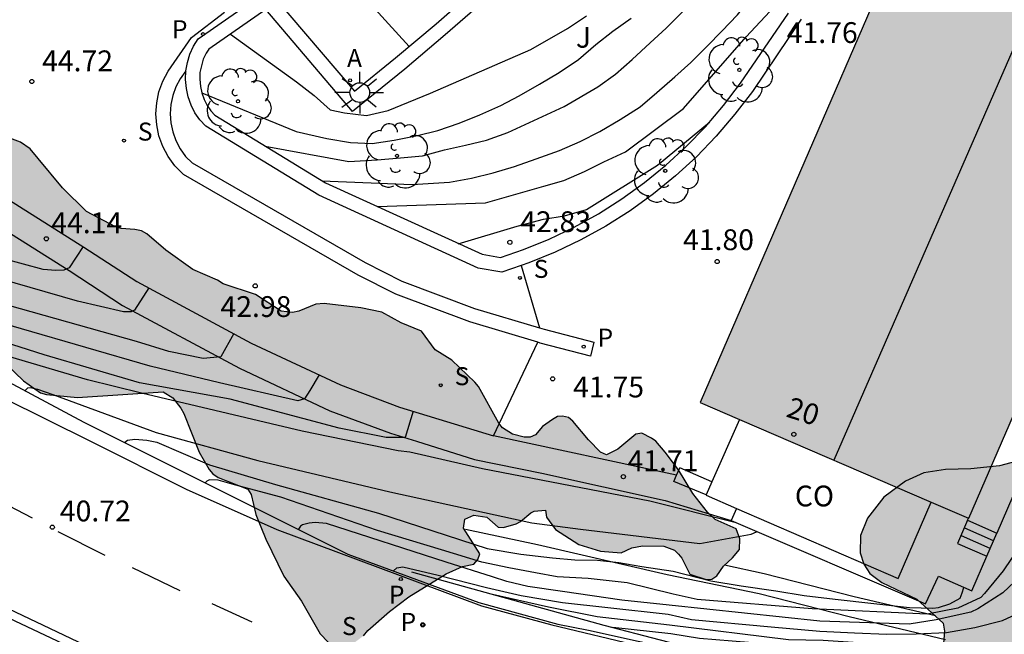
# Model space of a CAD drawing. Units: metres. Extents: x 579944 to 580295, y 4795789 to 4796041.
# Drawn here: x 580009 to 580044, y 4795821 to 4795843 of the extents above; entities that cross this region are included whole.
import ezdxf
from ezdxf.enums import TextEntityAlignment as Align

# ---------------------------------------------------------------- set-up
doc = ezdxf.new("R2010")
doc.units = ezdxf.units.M
for name, color, linetype in [('020104', 34, 'Continuous'), ('020107', 3, 'Continuous'), ('020204', 9, 'Continuous'), ('020308', 9, 'Continuous'), ('060108', 9, 'Continuous'), ('060111', 9, 'Continuous'), ('060113', 4, 'Continuous'), ('060117', 9, 'Continuous'), ('060141', 9, 'Continuous'), ('060145', 9, 'Continuous'), ('070105', 6, 'Continuous'), ('070116', 6, 'Continuous'), ('080107', 9, 'Continuous'), ('080109', 9, 'Continuous'), ('080202', 9, 'Continuous'), ('080301', 9, 'Continuous'), ('080308', 9, 'Continuous'), ('100106', 63, 'Continuous'), ('100107', 3, 'Continuous'), ('100116', 71, 'Continuous'), ('100202', 3, 'Continuous'), ('100301', 7, 'Continuous'), ('210203', 4, 'Continuous'), ('210204', 9, 'Continuous'), ('210205', 4, 'Continuous'), ('210303', 4, 'Continuous'), ('210304', 9, 'Continuous'), ('210305', 4, 'Continuous'), ('220207', 9, 'Continuous'), ('220307', 9, 'Continuous'), ('250206', 9, 'Continuous'), ('260101', 9, 'Continuous'), ('990501', 21, 'Continuous'), ('990504', 63, 'Continuous')]:
    doc.layers.add(name, color=color, linetype=linetype)
doc.layers.add('020105', color=24, linetype='Continuous', lineweight=30)
doc.layers.add('080111', color=7, linetype='Continuous', lineweight=30)
doc.styles.add('ARIAL', font='ARIAL.TTF', dxfattribs={"height": 1})
doc.styles.add('ARIALI', font='ARIALI.TTF', dxfattribs={"height": 1})
doc.styles.add('ROMANS', font='romans__.ttf', dxfattribs={"height": 1})
doc.styles.get("Standard").update_dxf_attribs({"font": 'txt.shx'})

# ---------------------------------------------------------------- blocks, each defined once
blk = doc.blocks.new('ARBOL')
blk.add_circle((0, 0), 0.0587)
for centre, radius, start, end in [((-0.28, 0.855), 0.3, 359.2878, 173.6078), ((0.097, 0.97), 0.21, 23.1565, 160.4665), ((0.438, 0.881), 0.24, 301.578, 139.328), ((-0.564, 0.381), 0.532, 92.28, 254.58), ((0.656, 0.288), 0.443, 319.8556, 114.7656), ((-0.091, 0.321), 0.12, 119.14, 310.56), ((0.819, -0.249), 0.383, 235.5275, 62.0275), ((-0.556, -0.339), 0.555, 142.64, 266.54), ((-0.039, -0.384), 0.21, 189.64, 323.88), ((0.299, -0.624), 0.532, 224.67, 0.24), ((-0.301, -0.676), 0.45, 213.78, 295.32)]:
    blk.add_arc(centre, radius, start, end)
blk = doc.blocks.new('BloquePortal')
blk.add_circle((0, 0), 0.075)
at = {"flags": 5}
blk.add_attdef('INDICE', text='', height=0.75, dxfattribs=at).set_placement((0, 0), align=Align.MIDDLE_CENTER)
blk = doc.blocks.new('COTAPU')
blk.add_circle((0, 0), 0.075)
blk = doc.blocks.new('FAROLA')
for p, q in [((0, 0.355), (0, 0.755)), ((-0.63, 0.51), (-0.255, 0.245)), ((0.605, 0.49), (0.276, 0.223)), ((-0.355, 0), (-0.895, 0)), ((0.355, 0), (0.855, 0)), ((-0.65, -0.52), (-0.255, -0.24)), ((0.585, -0.52), (0.256, -0.246)), ((0, -0.355), (0, -0.755))]:
    blk.add_line(p, q)
blk.add_circle((0, 0), 0.355)
blk = doc.blocks.new('SANEA')
blk.add_circle((0, 0), 0.055)
blk = doc.blocks.new('REGALU')
blk.add_circle((0, 0), 0.055)
blk = doc.blocks.new('PLUVI2')
blk.add_circle((0, 0), 0.055)
blk = doc.blocks.new('PLUVI3')
blk.add_circle((0, 0), 0.055)

msp = doc.modelspace()

# ---------------------------------------------------------------- hatches: boundary and pattern name
at = {"layer": '990501'}
msp.add_hatch(color=256, dxfattribs=at).paths.add_polyline_path([(580056.889, 4795856.978), (580047.205, 4795861.169), (580033.507, 4795829.542), (580043.191, 4795825.351)])
at = {"layer": '990504'}
for points in [[(580009.646, 4795838.319), (580009.356, 4795838.669), (580009.006, 4795838.909), (580008.366, 4795839.149), (580008.136, 4795839.199), (580007.416, 4795839.259), (580006.696, 4795839.389), (580006.476, 4795839.479), (580006.316, 4795839.599), (580006.146, 4795839.739), (580005.886, 4795840.089), (580005.476, 4795840.909), (580004.846, 4795841.939), (580004.556, 4795842.229), (580004.006, 4795842.569), (580003.556, 4795842.739), (580002.946, 4795842.759), (580001.736, 4795842.709), (579999.896, 4795842.469), (579999.476, 4795842.529), (579999.296, 4795842.679), (579998.896, 4795843.209), (579998.316, 4795844.399), (579997.447, 4795845.399), (579996.627, 4795846.149), (579995.757, 4795846.819), (579995.387, 4795847.029), (579994.597, 4795847.359), (579994.127, 4795847.459), (579993.227, 4795847.509), (579992.357, 4795847.679), (579991.067, 4795848.109), (579988.717, 4795849.059), (579987.437, 4795848.919), (579986.127, 4795848.359), (579984.257, 4795847.429), (579983.917, 4795847.129), (579983.637, 4795846.799), (579983.557, 4795846.569), (579983.447, 4795845.699), (579983.447, 4795844.699), (579983.667, 4795843.109), (579983.817, 4795842.389), (579984.157, 4795841.269), (579984.527, 4795840.239), (579984.607, 4795839.849), (579984.637, 4795839.029), (579984.907, 4795838.709), (579985.067, 4795838.349), (579985.447, 4795837.679), (579985.917, 4795836.469), (579986.197, 4795836.309), (579987.077, 4795836.159), (579987.477, 4795835.959), (579987.777, 4795835.659), (579988.397, 4795834.489), (579988.797, 4795833.969), (579988.997, 4795833.919), (579989.177, 4795833.989), (579989.287, 4795834.189), (579989.327, 4795835.069), (579989.417, 4795835.319), (579989.567, 4795835.489), (579990.347, 4795835.859), (579991.476, 4795835.779), (579991.656, 4795835.679), (579993.316, 4795834.279), (579994.166, 4795833.709), (579994.996, 4795833.239), (579995.776, 4795832.859), (579996.566, 4795832.569), (579997.446, 4795832.489), (579997.626, 4795832.609), (579997.946, 4795833.179), (579998.236, 4795833.489), (579998.406, 4795833.589), (579998.636, 4795833.549), (579999.256, 4795833.309), (579999.806, 4795832.929), (579999.966, 4795832.729), (580000.536, 4795831.939), (580000.926, 4795831.139), (580001.476, 4795830.359), (580001.786, 4795830.029), (580002.616, 4795829.629), (580003.096, 4795829.559), (580004.826, 4795829.569), (580005.256, 4795829.609), (580005.476, 4795829.709), (580005.646, 4795829.849), (580006.636, 4795830.939), (580006.816, 4795831.069), (580007.186, 4795831.209), (580007.556, 4795831.259), (580007.936, 4795831.229), (580008.126, 4795831.149), (580008.506, 4795830.899), (580009.116, 4795830.309), (580009.726, 4795829.879), (580009.946, 4795829.809), (580011.066, 4795829.709), (580014.146, 4795829.909), (580014.496, 4795829.689), (580014.786, 4795829.319), (580014.896, 4795829.129), (580015.446, 4795827.739), (580015.806, 4795827.109), (580015.936, 4795826.959), (580016.136, 4795826.819), (580017.196, 4795826.399), (580017.316, 4795826.209), (580017.486, 4795825.489), (580017.846, 4795824.599), (580018.495, 4795823.269), (580019.135, 4795822.359), (580019.805, 4795821.179), (580020.095, 4795820.879), (580020.325, 4795820.809), (580020.765, 4795820.799), (580021.005, 4795820.839), (580021.365, 4795821.109), (580021.525, 4795821.299), (580022.305, 4795821.989), (580023.005, 4795822.519), (580024.345, 4795823.349), (580024.935, 4795823.609), (580025.345, 4795823.699), (580025.495, 4795823.859), (580025.565, 4795824.069), (580024.975, 4795824.989), (580025.025, 4795825.319), (580025.345, 4795825.459), (580025.815, 4795825.389), (580026.225, 4795825.029), (580026.415, 4795825.019), (580026.875, 4795825.149), (580027.025, 4795825.229), (580027.395, 4795825.549), (580027.515, 4795825.609), (580027.925, 4795825.639), (580027.965, 4795825.389), (580028.285, 4795824.949), (580029.135, 4795824.399), (580029.915, 4795824.169), (580030.655, 4795824.109), (580031.045, 4795824.279), (580031.425, 4795824.359), (580032.195, 4795824.339), (580032.575, 4795824.199), (580032.725, 4795824.059), (580032.845, 4795823.909), (580033.125, 4795823.339), (580033.715, 4795823.139), (580033.925, 4795823.159), (580034.105, 4795823.279), (580034.345, 4795823.629), (580034.665, 4795823.919), (580034.915, 4795824.229), (580034.935, 4795824.609), (580034.805, 4795824.969), (580034.045, 4795825.309), (580033.765, 4795825.569), (580033.235, 4795826.239), (580032.725, 4795827.099), (580032.245, 4795827.739), (580031.905, 4795828.129), (580031.745, 4795828.239), (580031.395, 4795828.419), (580031.185, 4795828.389), (580030.535, 4795827.839), (580030.125, 4795827.639), (580029.915, 4795827.739), (580029.475, 4795828.179), (580028.915, 4795828.849), (580028.755, 4795828.989), (580028.545, 4795829.029), (580028.365, 4795829.019), (580028.175, 4795828.909), (580027.825, 4795828.659), (580027.565, 4795828.359), (580027.375, 4795828.279), (580027.155, 4795828.279), (580026.745, 4795828.379), (580026.375, 4795828.609), (580026.245, 4795828.779), (580025.515, 4795830.099), (580025.385, 4795830.259), (580024.555, 4795831.049), (580023.955, 4795831.429), (580023.456, 4795832.099), (580022.726, 4795832.399), (580022.026, 4795832.779), (580021.276, 4795832.939), (580019.946, 4795833.099), (580019.646, 4795833.069), (580019.036, 4795832.819), (580018.816, 4795832.769), (580018.406, 4795832.819), (580017.476, 4795833.419), (580016.306, 4795833.809), (580016.106, 4795833.939), (580015.216, 4795834.319), (580014.246, 4795835.019), (580013.556, 4795835.609), (580013.366, 4795835.709), (580013.126, 4795835.769), (580012.636, 4795835.799), (580012.436, 4795835.859), (580011.386, 4795836.409), (580010.516, 4795837.269)], [(580048.176, 4795827.327), (580047.415, 4795827.698), (580046.895, 4795827.848), (580046.065, 4795827.808), (580045.235, 4795827.488), (580044.285, 4795827.238), (580043.255, 4795827.139), (580042.345, 4795827.109), (580041.565, 4795826.989), (580040.905, 4795826.689), (580040.125, 4795826.109), (580039.535, 4795825.359), (580039.285, 4795824.729), (580039.275, 4795824.099), (580039.405, 4795823.699), (580039.615, 4795823.359), (580040.055, 4795823.029), (580041.315, 4795822.429), (580042.255, 4795821.569), (580042.305, 4795821.279), (580042.255, 4795820.689), (580041.965, 4795819.979), (580041.915, 4795819.769), (580041.945, 4795819.409), (580042.095, 4795819.029), (580042.465, 4795818.609), (580042.785, 4795818.349), (580044.505, 4795817.769), (580048.764, 4795817.739), (580049.844, 4795817.859), (580051.364, 4795818.159), (580052.564, 4795818.629), (580053.524, 4795819.349), (580053.85, 4795820.222), (580053.887, 4795820.881), (580053.847, 4795822.817), (580053.991, 4795823.392), (580053.967, 4795823.825), (580054.075, 4795824.166), (580052.895, 4795825.576), (580052.091, 4795826.089), (580051.189, 4795826.398), (580050.145, 4795826.528), (580049.12, 4795826.755), (580048.503, 4795827.097)]]:
    msp.add_hatch(color=256, dxfattribs=at).paths.add_polyline_path(points)

# ---------------------------------------------------------------- linework, layer by layer
at = {"layer": '020104', "flags": 128}
for points, elevation in [([(580019.866, 4795837.519), (580023.126, 4795837.389), (580024.466, 4795837.469), (580025.256, 4795837.619), (580026.046, 4795837.809), (580026.806, 4795838.039), (580027.596, 4795838.309), (580028.436, 4795838.609), (580029.175, 4795838.938), (580029.885, 4795839.298), (580030.625, 4795839.728), (580031.335, 4795840.188), (580031.945, 4795840.708), (580032.585, 4795841.268), (580033.165, 4795841.788), (580033.755, 4795842.378), (580034.285, 4795842.918), (580034.845, 4795843.508), (580035.345, 4795844.128), (580037.355, 4795846.958), (580038.565, 4795849.298)], 44), ([(580021.866, 4795836.589), (580025.766, 4795836.729), (580027.106, 4795837.109), (580027.865, 4795837.329), (580028.595, 4795837.529), (580029.335, 4795837.859), (580030.025, 4795838.208), (580030.815, 4795838.568), (580032.905, 4795840.128), (580035.165, 4795842.708), (580036.185, 4795843.798)], 43.5), ([(580016.576, 4795842.809), (580018.956, 4795841.089), (580019.596, 4795840.589), (580020.166, 4795840.079), (580020.686, 4795839.969), (580021.476, 4795839.879), (580022.256, 4795840.049), (580022.996, 4795840.349), (580023.786, 4795840.679), (580027.396, 4795842.248), (580028.716, 4795843.008), (580029.406, 4795843.468)], 45.5), ([(580017.826, 4795838.769), (580020.846, 4795838.219), (580021.866, 4795838.279), (580022.706, 4795838.349), (580023.496, 4795838.419), (580024.286, 4795838.639), (580025.046, 4795838.809), (580025.806, 4795838.979), (580026.566, 4795839.259), (580028.596, 4795840.198), (580029.816, 4795840.908), (580030.446, 4795841.368), (580031.056, 4795841.888), (580031.696, 4795842.498), (580032.275, 4795843.018), (580032.865, 4795843.608)], 44.5), ([(580024.786, 4795835.249), (580026.905, 4795835.889), (580027.855, 4795836.139), (580028.615, 4795836.259), (580029.405, 4795836.479), (580031.965, 4795838.088), (580033.835, 4795839.638)], 43), ([(580011.266, 4795835.149), (580010.766, 4795834.379), (580010.566, 4795834.299), (580010.286, 4795834.279), (580009.826, 4795834.319), (580004.856, 4795835.669), (579995.766, 4795838.299), (579993.806, 4795838.599), (579992.637, 4795838.739), (579991.847, 4795838.799), (579991.027, 4795838.859), (579990.737, 4795838.859), (579990.607, 4795838.839), (579990.497, 4795838.699), (579990.501, 4795838.653)], 44), ([(580013.636, 4795833.659), (580013.116, 4795832.849), (580012.996, 4795832.799), (580012.716, 4795832.799), (580011.056, 4795833.179), (580007.636, 4795834.169), (580001.966, 4795835.699), (579997.436, 4795837.109), (579996.696, 4795837.299), (579995.736, 4795837.489), (579994.986, 4795837.609), (579994.466, 4795837.669), (579994.116, 4795837.659), (579993.876, 4795837.589), (579993.686, 4795837.479), (579993.646, 4795837.359), (579993.645, 4795837.328)], 43.5), ([(580016.696, 4795832.009), (580016.226, 4795831.169), (580015.596, 4795831.109), (580014.356, 4795831.359), (580013.186, 4795831.729), (579999.396, 4795835.609), (579997.236, 4795836.139), (579996.876, 4795836.229), (579996.636, 4795836.279), (579996.476, 4795836.319), (579996.396, 4795836.299), (579996.36, 4795836.242)], 43), ([(580023.165, 4795829.209), (580022.875, 4795828.269), (580022.185, 4795828.269), (580020.496, 4795828.599), (580016.566, 4795829.649), (580013.296, 4795830.239), (580009.856, 4795831.239), (580007.256, 4795832.069), (580004.296, 4795832.839), (580003.816, 4795832.949), (580003.666, 4795832.989), (580003.346, 4795833.059), (580003.256, 4795833.029), (580003.23, 4795832.99)], 42), ([(580034.805, 4795825.189), (580031.685, 4795825.969), (580025.655, 4795827.129), (580023.035, 4795827.729), (580022.615, 4795827.779), (580019.156, 4795828.489), (580016.016, 4795829.239), (580013.366, 4795829.859), (580011.426, 4795830.339), (580008.536, 4795831.199), (580007.236, 4795831.529), (580006.916, 4795831.599), (580006.556, 4795831.629), (580006.356, 4795831.569), (580006.288, 4795831.459)], 41.5), ([(580009.189, 4795829.939), (580009.186, 4795829.969), (580009.266, 4795830.049), (580009.366, 4795830.069), (580009.616, 4795830.009), (580010.176, 4795829.819), (580013.896, 4795828.449), (580017.556, 4795827.429), (580022.315, 4795826.309), (580027.435, 4795825.189), (580029.195, 4795824.959), (580033.495, 4795824.439), (580035.345, 4795824.779), (580035.535, 4795824.859)], 41), ([(580012.761, 4795828.082), (580012.866, 4795828.169), (580013.126, 4795828.199), (580013.566, 4795828.169), (580013.926, 4795828.089), (580015.816, 4795827.279), (580018.196, 4795826.569), (580021.905, 4795825.529), (580025.825, 4795824.259), (580027.035, 4795824.059), (580028.185, 4795823.929), (580028.985, 4795823.849), (580029.805, 4795823.839), (580030.575, 4795823.759), (580031.395, 4795823.609), (580032.535, 4795823.439), (580033.885, 4795823.089), (580034.985, 4795822.919), (580036.225, 4795822.739), (580037.245, 4795822.569), (580038.365, 4795822.429), (580041.045, 4795822.129), (580041.885, 4795822.109), (580042.095, 4795822.139), (580042.505, 4795822.269), (580042.875, 4795822.469), (580042.945, 4795822.659), (580043.005, 4795822.859)], 40.5), ([(580045.045, 4795823.259), (580044.415, 4795822.659), (580043.515, 4795822.089), (580043.255, 4795821.969), (580042.005, 4795821.689), (580041.035, 4795821.529), (580037.815, 4795821.639), (580032.385, 4795822.219), (580030.675, 4795822.399), (580028.545, 4795822.709), (580027.295, 4795822.889), (580026.535, 4795823.069), (580026.015, 4795823.239), (580024.345, 4795823.769), (580020.035, 4795825.159), (580019.625, 4795825.199), (580019.415, 4795825.179), (580019.165, 4795825.109), (580019.095, 4795825.069), (580019.025, 4795824.959), (580019.023, 4795824.95)], 39.5), ([(580022.447, 4795823.454), (580022.565, 4795823.559), (580022.785, 4795823.599), (580024.065, 4795823.299), (580025.805, 4795822.859), (580027.055, 4795822.569), (580028.545, 4795822.319), (580030.175, 4795822.129), (580032.355, 4795821.899), (580033.185, 4795821.699), (580036.065, 4795821.439), (580037.815, 4795821.279), (580039.065, 4795821.219), (580040.225, 4795821.169), (580041.285, 4795821.189), (580042.375, 4795821.229), (580043.405, 4795821.409), (580044.395, 4795821.669), (580045.365, 4795822.109)], 39), ([(580025.915, 4795822.639), (580028.035, 4795822.159), (580029.795, 4795821.809), (580032.395, 4795821.509), (580036.685, 4795820.979), (580037.935, 4795820.959), (580039.015, 4795820.879), (580040.055, 4795820.839), (580041.235, 4795820.779), (580042.345, 4795820.769), (580043.435, 4795820.769), (580044.565, 4795820.759)], 38.5), ([(580030.355, 4795821.419), (580032.445, 4795821.199), (580033.475, 4795821.029), (580037.605, 4795820.689), (580038.745, 4795820.709), (580043.405, 4795820.419), (580043.825, 4795820.379), (580045.115, 4795820.449)], 38)]:
    msp.add_lwpolyline(points, dxfattribs=dict(at, elevation=elevation))
at = {"layer": '020105', "flags": 128}
for points, elevation in [([(580015.546, 4795840.689), (580018.946, 4795839.299), (580020.046, 4795839.049), (580020.906, 4795838.899), (580021.686, 4795838.859), (580022.476, 4795838.979), (580023.316, 4795839.149), (580024.046, 4795839.329), (580024.816, 4795839.599), (580025.556, 4795839.899), (580026.316, 4795840.229), (580026.976, 4795840.588), (580027.716, 4795840.998), (580028.426, 4795841.428), (580029.116, 4795841.888), (580029.746, 4795842.428), (580030.356, 4795842.918), (580031.016, 4795843.378)], 45), ([(580019.766, 4795830.519), (580019.436, 4795829.959), (580019.246, 4795829.659), (580019.006, 4795829.589), (580016.176, 4795830.239), (580013.686, 4795830.839), (580009.046, 4795832.179), (580004.636, 4795833.469), (580004.226, 4795833.589), (580000.056, 4795834.759), (579999.986, 4795834.769), (579999.936, 4795834.739), (579999.866, 4795834.689), (579999.866, 4795834.684)], 42.5), ([(580045.045, 4795824.379), (580044.425, 4795823.459), (580043.755, 4795822.639), (580043.615, 4795822.489), (580042.785, 4795822.109), (580041.685, 4795821.889), (580037.535, 4795822.089), (580033.395, 4795822.419), (580032.535, 4795822.609), (580030.875, 4795823.019), (580029.465, 4795823.179), (580028.345, 4795823.239), (580027.565, 4795823.379), (580026.605, 4795823.569), (580025.635, 4795823.769), (580024.185, 4795824.209), (580021.875, 4795824.909), (580018.386, 4795826.109), (580016.726, 4795826.559), (580016.136, 4795826.729), (580015.816, 4795826.739), (580015.726, 4795826.689), (580015.661, 4795826.631)], 40)]:
    msp.add_lwpolyline(points, dxfattribs=dict(at, elevation=elevation))
at = {"layer": '020107'}
for points in [[(580030.045, 4795821.489, 37.849), (580023.115, 4795823.409, 38.969)], [(580034.105, 4795820.429, 37.209), (580030.045, 4795821.489, 37.849)]]:
    msp.add_polyline3d(points, dxfattribs=at)
at = {"layer": '060108'}
for points in [[(580001.776, 4795841.139, 45.589), (580011.296, 4795835.129, 43.889), (580013.196, 4795833.889, 43.489), (580017.326, 4795831.669, 42.729), (580020.536, 4795830.159, 42.229), (580022.665, 4795829.359, 41.929), (580026.054, 4795828.323, 41.719), (580026.055, 4795828.324, 41.719)], [(580026.055, 4795828.324, 41.719), (580027.648, 4795831.695, 41.799)], [(580032.654, 4795826.909, 41.749), (580032.765, 4795827.169, 41.749)], [(580007.696, 4795822.169, 40.889), (580011.196, 4795820.519, 40.459), (580014.725, 4795818.859, 39.919), (580017.905, 4795817.679, 39.389), (580022.565, 4795816.089, 38.719), (580026.565, 4795814.979, 38.149), (580029.545, 4795814.209, 37.749), (580031.895, 4795813.709, 37.529), (580034.775, 4795813.179, 37.149), (580036.695, 4795812.809, 36.819), (580038.655, 4795812.439, 36.519), (580041.185, 4795811.959, 36.139), (580043.854, 4795811.519, 35.759), (580045.514, 4795811.279, 35.489)]]:
    msp.add_polyline3d(points, dxfattribs=at)
at = {"layer": '060111'}
msp.add_polyline3d([(579985.077, 4795840.009, 44.979), (579989.517, 4795838.029, 44.209), (579994.536, 4795836.069, 43.309), (579999.166, 4795834.269, 42.509), (580000.856, 4795833.529, 42.219), (580002.496, 4795832.689, 42.059), (580005.026, 4795831.319, 41.649), (580008.386, 4795829.689, 41.189), (580011.526, 4795828.129, 40.709), (580014.976, 4795826.399, 40.169), (580018.246, 4795824.949, 39.589), (580025.625, 4795822.189, 38.389), (580028.155, 4795821.509, 37.969), (580031.365, 4795820.739, 37.509), (580033.445, 4795820.269, 37.269), (580036.715, 4795819.519, 36.809), (580039.215, 4795818.989, 36.359), (580041.715, 4795818.629, 35.999), (580049.694, 4795817.489, 34.999), (580051.854, 4795817.279, 34.669)], dxfattribs=at)
at = {"layer": '060113'}
for points in [[(580027.648, 4795831.695, 41.808), (580025.205, 4795832.429, 42.059), (580022.536, 4795833.429, 42.439), (580021.176, 4795834.119, 42.659), (580014.886, 4795837.749, 43.889), (580014.566, 4795838.059, 43.919), (580014.326, 4795838.399, 43.959), (580014.136, 4795838.759, 44.029), (580013.996, 4795839.139, 44.099), (580013.916, 4795839.539, 44.179), (580013.886, 4795839.939, 44.279), (580013.916, 4795840.329, 44.379), (580013.996, 4795840.729, 44.489), (580014.136, 4795841.109, 44.599), (580014.326, 4795841.469, 44.709), (580015.166, 4795842.689, 45.159), (580016.356, 4795843.599, 45.249)], [(580014.966, 4795841.479, 44.829), (580014.766, 4795841.199, 44.709), (580014.606, 4795840.909, 44.599), (580014.496, 4795840.599, 44.489), (580014.426, 4795840.269, 44.379), (580014.406, 4795839.939, 44.279), (580014.426, 4795839.609, 44.179), (580014.496, 4795839.279, 44.099), (580014.606, 4795838.969, 44.029), (580014.766, 4795838.669, 43.959), (580014.956, 4795838.399, 43.919), (580015.196, 4795838.169, 43.889), (580021.426, 4795834.569, 42.659), (580022.746, 4795833.899, 42.439), (580025.375, 4795832.919, 42.059), (580027.713, 4795832.217, 41.816)], [(579985.487, 4795841.009, 44.879), (579987.437, 4795839.969, 44.479), (579993.046, 4795837.559, 43.589), (579995.506, 4795836.609, 43.039), (579999.226, 4795835.009, 42.519), (580000.916, 4795834.149, 42.299), (580007.166, 4795831.019, 41.349), (580011.286, 4795828.819, 40.789), (580020.805, 4795824.059, 39.219), (580025.525, 4795822.319, 38.499), (580028.375, 4795821.529, 37.939), (580029.475, 4795821.319, 37.779), (580031.265, 4795820.919, 37.539), (580032.825, 4795820.589, 37.339), (580036.985, 4795819.899, 36.809)], [(580027.713, 4795832.217, 41.816), (580027.875, 4795832.169, 41.799), (580029.675, 4795831.699, 41.719), (580029.545, 4795831.199, 41.719), (580027.735, 4795831.669, 41.799), (580027.648, 4795831.695, 41.808)], [(580046.304, 4795811.469, 35.339), (580042.945, 4795811.969, 35.789), (580038.985, 4795812.679, 36.399), (580037.185, 4795812.939, 36.669), (580034.815, 4795813.479, 37.189), (580031.945, 4795813.989, 37.559), (580029.615, 4795814.489, 37.779), (580026.645, 4795815.269, 38.169), (580022.665, 4795816.359, 38.749), (580018.005, 4795817.959, 39.399), (580014.845, 4795819.129, 39.939), (580011.326, 4795820.779, 40.469), (580007.826, 4795822.439, 40.899), (580004.686, 4795824.089, 41.389), (580001.606, 4795825.719, 41.949), (580001.296, 4795825.859, 41.999)]]:
    msp.add_polyline3d(points, dxfattribs=at)
at = {"layer": '060117'}
for points in [[(580043.141, 4795825.28, 41.418), (580043.173, 4795825.354, 41.391)], [(580043.141, 4795825.28, 41.418), (580042.775, 4795824.439, 41.729), (580043.834, 4795823.985, 41.729)], [(580043.141, 4795825.28, 41.279), (580044.195, 4795824.819, 41.279)]]:
    msp.add_polyline3d(points, dxfattribs=at)
at = {"layer": '060141'}
for points in [[(580043.025, 4795825.009, 41.429), (580044.065, 4795824.549, 41.429)], [(580042.905, 4795824.729, 41.579), (580043.945, 4795824.269, 41.579)]]:
    msp.add_polyline3d(points, dxfattribs=at)
at = {"layer": '060145'}
for points in [[(580057.426, 4795858.296, 41.093), (580058.455, 4795857.812, 41.093), (580050.91, 4795840.355, 41.417), (580044.195, 4795824.819, 41.709)], [(580001.246, 4795840.279, 45.639), (580010.766, 4795834.279, 43.939), (580012.686, 4795833.019, 43.539), (580016.896, 4795830.769, 42.769), (580020.156, 4795829.229, 42.259), (580022.345, 4795828.419, 41.949), (580023.285, 4795828.129, 41.889), (580025.375, 4795827.469, 41.739), (580027.795, 4795826.979, 41.739), (580032.245, 4795825.989, 41.729), (580034.615, 4795825.269, 41.619)], [(580033.724, 4795826.199, 41.739), (580032.555, 4795826.679, 41.749), (580032.654, 4795826.909, 41.749)]]:
    msp.add_polyline3d(points, dxfattribs=at)
at = {"layer": '070105'}
for points in [[(580018.075, 4795844.236, 45.502), (580021.046, 4795840.749, 45.569), (580022.526, 4795841.949, 45.689), (580023.986, 4795843.178, 45.809), (580025.416, 4795844.438, 45.919), (580026.826, 4795845.728, 46.029), (580028.206, 4795847.048, 46.139), (580029.566, 4795848.388, 46.229), (580030.886, 4795849.758, 46.329), (580032.196, 4795851.158, 46.409), (580033.466, 4795852.578, 46.499), (580034.706, 4795854.028, 46.569), (580035.926, 4795855.508, 46.649), (580037.386, 4795857.288, 46.799), (580037.606, 4795857.568, 46.819), (580038.806, 4795859.108, 46.939), (580040.186, 4795860.958, 47.069), (580041.516, 4795862.838, 47.189), (580042.806, 4795864.757, 47.289), (580044.046, 4795866.697, 47.389), (580045.246, 4795868.677, 47.469)], [(580014.966, 4795841.479, 44.829), (580015.026, 4795841.789, 44.929), (580015.116, 4795842.089, 45.009), (580015.246, 4795842.369, 45.089), (580015.416, 4795842.639, 45.159), (580017.936, 4795844.399, 45.499), (580018.075, 4795844.236, 45.502)], [(580025.756, 4795844.048, 45.919), (580024.316, 4795842.778, 45.809), (580022.856, 4795841.539, 45.689), (580020.976, 4795840.019, 45.569), (580017.846, 4795843.699, 45.499), (580015.796, 4795842.269, 45.159), (580015.696, 4795842.119, 45.089), (580015.596, 4795841.899, 45.009), (580015.526, 4795841.659, 44.929), (580015.476, 4795841.419, 44.829), (580015.476, 4795841.179, 44.739), (580015.496, 4795840.919, 44.639), (580015.546, 4795840.689, 44.539), (580015.626, 4795840.449, 44.439), (580015.736, 4795840.229, 44.339), (580015.866, 4795840.039, 44.239), (580016.006, 4795839.889, 44.159), (580019.996, 4795837.449, 43.269), (580025.646, 4795834.869, 42.219), (580026.305, 4795834.759, 42.139), (580027.135, 4795835.039, 42.099), (580028.055, 4795835.419, 42.069), (580028.965, 4795835.849, 42.039), (580029.835, 4795836.329, 42.009), (580030.675, 4795836.869, 41.979), (580031.495, 4795837.458, 41.949), (580032.265, 4795838.088, 41.929), (580032.995, 4795838.758, 41.909), (580033.695, 4795839.468, 41.889), (580034.345, 4795840.238, 41.869), (580034.955, 4795841.038, 41.859), (580036.685, 4795843.568, 41.749)], [(580037.145, 4795843.348, 41.749), (580035.385, 4795840.738, 41.859), (580034.755, 4795839.918, 41.869), (580034.085, 4795839.128, 41.889), (580033.365, 4795838.388, 41.909), (580032.615, 4795837.698, 41.929), (580031.815, 4795837.048, 41.949), (580030.975, 4795836.439, 41.979), (580030.105, 4795835.889, 42.009), (580029.205, 4795835.389, 42.039), (580028.275, 4795834.949, 42.069), (580027.325, 4795834.559, 42.099), (580027.053, 4795834.466, 42.11)], [(580027.053, 4795834.466, 42.11), (580026.355, 4795834.229, 42.139), (580025.496, 4795834.369, 42.219), (580019.756, 4795836.999, 43.269), (580015.686, 4795839.489, 44.159), (580015.466, 4795839.719, 44.239), (580015.296, 4795839.969, 44.339), (580015.156, 4795840.249, 44.439), (580015.046, 4795840.549, 44.539), (580014.986, 4795840.849, 44.639), (580014.956, 4795841.169, 44.739), (580014.966, 4795841.479, 44.829)], [(580042.095, 4795823.259, 41.759), (580043.295, 4795822.739, 41.749)]]:
    msp.add_polyline3d(points, dxfattribs=at)
at = {"layer": '070116'}
for points in [[(580034.808, 4795825.705, 41.619), (580034.615, 4795825.269, 41.619)], [(580034.615, 4795825.269, 41.619), (580041.625, 4795822.269, 41.619), (580042.095, 4795823.259, 41.619)], [(580043.834, 4795823.985, 41.725), (580044.195, 4795824.819, 41.709)], [(580043.295, 4795822.739, 41.749), (580043.834, 4795823.985, 41.725)]]:
    msp.add_polyline3d(points, dxfattribs=at)
at = {"layer": '080107'}
for points in [[(580034.92, 4795828.918, 44.51), (580033.928, 4795826.662, 44.789)], [(580033.928, 4795826.662, 44.789), (580033.724, 4795826.199, 44.846)], [(580033.724, 4795826.199, 44.846), (580033.715, 4795826.179, 44.849), (580034.808, 4795825.705, 44.841)], [(580034.808, 4795825.705, 44.841), (580040.635, 4795823.179, 44.799), (580041.824, 4795825.936, 44.519)]]:
    msp.add_polyline3d(points, dxfattribs=at)
at = {"layer": '080109'}
msp.add_polyline3d([(580052.095, 4795859.057, 45.779), (580038.325, 4795827.449, 45.779)], dxfattribs=at)
at = {"layer": '080111'}
for points in [[(580055.064, 4795857.768, 41.657), (580047.195, 4795861.167, 42.009), (580033.505, 4795829.529, 41.819), (580034.92, 4795828.918, 41.754)], [(580043.173, 4795825.354, 41.379), (580043.185, 4795825.349, 41.379), (580052.057, 4795845.822, 41.507), (580056.889, 4795856.978, 41.575)], [(580034.92, 4795828.918, 41.754), (580041.824, 4795825.936, 41.441)], [(580041.824, 4795825.936, 41.441), (580043.173, 4795825.354, 41.379)]]:
    msp.add_polyline3d(points, dxfattribs=at)
at = {"layer": '100106', "flags": 128}
for points in [[(580021.365, 4795821.109), (580021.525, 4795821.299), (580022.305, 4795821.989), (580023.005, 4795822.519), (580024.345, 4795823.349), (580024.935, 4795823.609), (580025.345, 4795823.699), (580025.495, 4795823.859), (580025.565, 4795824.069), (580024.975, 4795824.989), (580025.025, 4795825.319), (580025.345, 4795825.459), (580025.815, 4795825.389), (580026.225, 4795825.029), (580026.415, 4795825.019), (580026.875, 4795825.149), (580027.025, 4795825.229), (580027.395, 4795825.549), (580027.515, 4795825.609), (580027.925, 4795825.639), (580027.965, 4795825.389), (580028.285, 4795824.949), (580029.135, 4795824.399), (580029.915, 4795824.169), (580030.655, 4795824.109), (580031.045, 4795824.279), (580031.425, 4795824.359), (580032.195, 4795824.339), (580032.575, 4795824.199), (580032.725, 4795824.059), (580032.845, 4795823.909), (580033.125, 4795823.339), (580033.715, 4795823.139), (580033.925, 4795823.159), (580034.105, 4795823.279), (580034.345, 4795823.629), (580034.665, 4795823.919), (580034.915, 4795824.229), (580034.935, 4795824.609), (580034.805, 4795824.969), (580034.045, 4795825.309), (580033.765, 4795825.569), (580033.235, 4795826.239), (580032.725, 4795827.099), (580032.245, 4795827.739), (580031.905, 4795828.129), (580031.745, 4795828.239), (580031.395, 4795828.419), (580031.185, 4795828.389), (580030.535, 4795827.839), (580030.125, 4795827.639), (580029.915, 4795827.739), (580029.475, 4795828.179), (580028.915, 4795828.849), (580028.755, 4795828.989), (580028.545, 4795829.029), (580028.365, 4795829.019), (580028.175, 4795828.909), (580027.825, 4795828.659), (580027.565, 4795828.359), (580027.375, 4795828.279), (580027.155, 4795828.279), (580026.745, 4795828.379), (580026.375, 4795828.609), (580026.245, 4795828.779), (580025.515, 4795830.099), (580025.385, 4795830.259), (580024.555, 4795831.049), (580023.955, 4795831.429), (580023.456, 4795832.099), (580022.726, 4795832.399), (580022.026, 4795832.779), (580021.276, 4795832.939), (580019.946, 4795833.099), (580019.646, 4795833.069), (580019.036, 4795832.819), (580018.816, 4795832.769), (580018.406, 4795832.819), (580017.476, 4795833.419), (580016.306, 4795833.809), (580016.106, 4795833.939), (580015.216, 4795834.319), (580014.246, 4795835.019), (580013.556, 4795835.609), (580013.366, 4795835.709), (580013.126, 4795835.769), (580012.636, 4795835.799), (580012.436, 4795835.859), (580011.386, 4795836.409), (580010.516, 4795837.269), (580009.646, 4795838.319), (580009.356, 4795838.669), (580009.006, 4795838.909), (580008.366, 4795839.149)], [(580008.506, 4795830.899), (580009.116, 4795830.309), (580009.726, 4795829.879), (580009.946, 4795829.809), (580011.066, 4795829.709), (580014.146, 4795829.909), (580014.496, 4795829.689), (580014.786, 4795829.319), (580014.896, 4795829.129), (580015.446, 4795827.739), (580015.806, 4795827.109), (580015.936, 4795826.959), (580016.136, 4795826.819), (580017.196, 4795826.399), (580017.316, 4795826.209), (580017.486, 4795825.489), (580017.846, 4795824.599), (580018.495, 4795823.269), (580019.135, 4795822.359), (580019.805, 4795821.179), (580020.095, 4795820.879)], [(580045.235, 4795827.488), (580044.285, 4795827.238), (580043.255, 4795827.139), (580042.345, 4795827.109), (580041.565, 4795826.989), (580040.905, 4795826.689), (580040.125, 4795826.109), (580039.535, 4795825.359), (580039.285, 4795824.729), (580039.275, 4795824.099), (580039.405, 4795823.699), (580039.615, 4795823.359), (580040.055, 4795823.029), (580041.315, 4795822.429), (580042.255, 4795821.569), (580042.305, 4795821.279), (580042.255, 4795820.689), (580041.965, 4795819.979), (580041.915, 4795819.769), (580041.945, 4795819.409), (580042.095, 4795819.029), (580042.465, 4795818.609), (580042.785, 4795818.349), (580044.505, 4795817.769)]]:
    msp.add_lwpolyline(points, dxfattribs=at)
at = {"layer": '100107'}
for points in [[(580025.045, 4795824.959, 41.699), (580027.645, 4795824.409, 41.749), (580032.315, 4795823.319, 41.789), (580035.635, 4795822.639, 41.779), (580038.875, 4795821.809, 41.909), (580042.345, 4795820.979, 42.099)], [(580034.385, 4795823.669, 41.789), (580035.805, 4795823.359, 41.779), (580039.055, 4795822.529, 41.909), (580041.985, 4795821.839, 42.069)]]:
    msp.add_polyline3d(points, dxfattribs=at)
at = {"layer": '100116'}
for points in [[(580027.053, 4795834.466, 42.109), (580027.713, 4795832.217, 41.81)], [(580032.654, 4795826.909, 41.709), (580026.055, 4795828.324, 41.709)], [(580033.928, 4795826.662, 41.749), (580032.765, 4795827.169, 41.749)]]:
    msp.add_polyline3d(points, dxfattribs=at)
at = {"layer": '260101'}
for points in [[(580019.926, 4795845.758, 45.499), (580023.016, 4795842.359, 45.729)], [(580009.446, 4795825.359, 40.849), (580007.726, 4795826.239, 41.089)], [(580012.056, 4795824.009, 40.429), (580010.366, 4795824.859, 40.719)], [(580014.766, 4795822.739, 39.999), (580013.046, 4795823.559, 40.279)], [(580017.355, 4795821.609, 39.609), (580015.916, 4795822.269, 39.819)]]:
    msp.add_polyline3d(points, dxfattribs=at)

# ---------------------------------------------------------------- block references
at = {"layer": '020204', "rotation": 359.9987685839998}
for p in [(580009.416, 4795841.099, 44.72), (580009.936, 4795835.429, 44.14), (580026.645, 4795835.299, 42.83), (580034.115, 4795834.608, 41.8), (580017.466, 4795833.729, 42.98), (580028.185, 4795830.379, 41.75), (580030.735, 4795826.849, 41.71), (580010.156, 4795825.029, 40.72), (580023.505, 4795821.509, 38.79)]:
    msp.add_blockref('COTAPU', p, dxfattribs=at)
at = {"layer": '080202', "rotation": 359.9987685839998}
msp.add_blockref('BloquePortal', (580036.879, 4795828.375), dxfattribs=at)
at = {"layer": '100202', "rotation": 359.9987685839998}
for p in [(580034.915, 4795841.518, 43.17), (580016.846, 4795840.389, 45.34), (580022.576, 4795838.419, 44.61), (580032.245, 4795837.878, 42.89)]:
    msp.add_blockref('ARBOL', p, dxfattribs=at)
at = {"layer": '210203', "rotation": 359.9987685839998}
msp.add_blockref('PLUVI2', (580023.505, 4795821.509, 38.8), dxfattribs=at)
at = {"layer": '210204', "rotation": 359.9987685839998}
for p in [(580012.736, 4795838.969, 44.31), (580027.005, 4795834.019, 41.95), (580024.155, 4795830.149, 41.98)]:
    msp.add_blockref('SANEA', p, dxfattribs=at)
at = {"layer": '210205', "rotation": 359.9987685839998}
for p in [(580015.586, 4795842.809, 45.11), (580029.305, 4795831.539, 41.69), (580022.715, 4795823.159, 38.88)]:
    msp.add_blockref('PLUVI3', p, dxfattribs=at)
at = {"layer": '220207', "rotation": 359.9987685839998}
msp.add_blockref('REGALU', (580020.886, 4795841.139, 45.38), dxfattribs=at)
at = {"layer": '250206', "rotation": 359.9987685839998}
msp.add_blockref('FAROLA', (580021.236, 4795840.699, 45.4), dxfattribs=at)

# ---------------------------------------------------------------- texts
at = {"layer": '020308', "style": 'ARIAL'}
for s, p in [('41.76', (580036.625, 4795842.488, 41.759)), ('44.72', (580009.786, 4795841.469, 44.719)), ('44.14', (580010.116, 4795835.629, 44.139)), ('42.83', (580027.015, 4795835.669, 42.829)), ('41.80', (580032.885, 4795835.019, 41.799)), ('42.98', (580016.216, 4795832.609, 42.979)), ('41.75', (580028.925, 4795829.709, 41.749)), ('41.71', (580030.885, 4795827.049, 41.709)), ('40.72', (580010.426, 4795825.239, 40.719))]:
    msp.add_text(s, height=0.75, rotation=359.9988, dxfattribs=at).set_placement(p)
at = {"layer": '080301', "style": 'ARIAL'}
msp.add_text('CO', height=0.75, rotation=359.9988, dxfattribs=at).set_placement((580036.915, 4795825.779))
at = {"layer": '080308', "style": 'ARIALI'}
msp.add_text('20', height=0.75, rotation=341.9988, dxfattribs=at).set_placement((580036.563, 4795829.027))
at = {"layer": '100301', "style": 'ARIAL'}
msp.add_text('J', height=0.75, rotation=359.9988, dxfattribs=at).set_placement((580029.026, 4795842.318))
at = {"layer": '210303', "style": 'ROMANS'}
msp.add_text('P', height=0.65, rotation=359.9988, dxfattribs=at).set_placement((580022.705, 4795821.289, 43.969))
at = {"layer": '210304', "style": 'ROMANS'}
for p in [(580013.236, 4795838.969, 44.309), (580027.505, 4795834.019, 41.949), (580024.655, 4795830.149, 41.979), (580020.595, 4795821.139, 23.519)]:
    msp.add_text('S', height=0.65, rotation=359.9988, dxfattribs=at).set_placement(p)
at = {"layer": '210305', "style": 'ROMANS'}
for p in [(580014.466, 4795842.659, 45.109), (580029.805, 4795831.539, 41.689), (580022.285, 4795822.269, 38.879)]:
    msp.add_text('P', height=0.65, rotation=359.9988, dxfattribs=at).set_placement(p)
at = {"layer": '220307', "style": 'ROMANS'}
msp.add_text('A', height=0.65, rotation=359.9988, dxfattribs=at).set_placement((580020.776, 4795841.619, 45.379))

doc.saveas('drawing.dxf')
